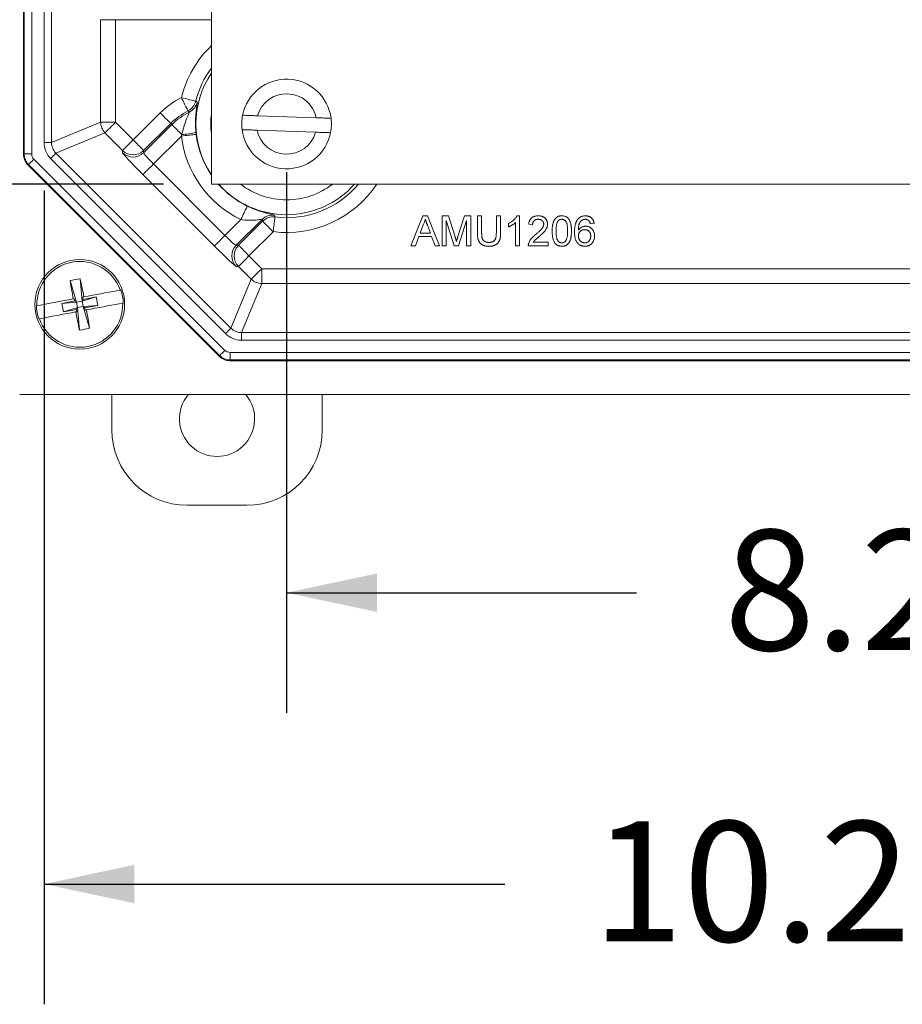
# Model space of a CAD drawing. Units: inches. Extents: x 0.6 to 16.5, y 0.4 to 10.6.
# Drawn here: x 7.8 to 8.7, y 1.2 to 2.2 of the extents above; entities that cross this region are included whole.
import ezdxf

# ---------------------------------------------------------------- set-up
doc = ezdxf.new("R2010")
doc.units = ezdxf.units.IN
doc.header["$MEASUREMENT"] = 0
doc.layers.add('DIM', color=136, linetype='Continuous')
doc.styles.add('SLDTEXTSTYLE0', font='TXT', dxfattribs={"width": 0.605})
doc.dimstyles.new('SLDDIMSTYLE1', dxfattribs={"dimtxt": 0.125, "dimasz": 0.094, "dimexe": 0, "dimexo": 0.0625, "dimgap": 0.03125, "dimtad": 0, "dimtih": 1, "dimtoh": 1, "dimlfac": 4, "dimrnd": 1e-09, "dimzin": 12, "dimdsep": 46, "dimtxsty": 'SLDTEXTSTYLE0', "dimsah": 1, "dimcen": 0.09, "dimadec": 0, "dimazin": 3, "dimtfac": 1, "dimtofl": 0, "dimtmove": 0, "dimatfit": 3, "dimfxl": 1, "dimfrac": 2, "dimtolj": 1, "dimtzin": 12, "dimarcsym": 0})

# ---------------------------------------------------------------- blocks, each defined once
blk = doc.blocks.new('_D_4')
at = {"layer": 'DIM'}
for p, q in [((7.9574, 4.7556), (6.9355, 4.7556)), ((7.0605, 4.7556), (7.0605, 4.0431)), ((6.9555, 4.0287), (6.9555, 3.8657)), ((6.9555, 4.0287), (6.9842, 4.0287)), ((7.5951, 4.0287), (7.5665, 4.0287)), ((7.5951, 4.0287), (7.5951, 3.8657)), ((6.9555, 3.8657), (6.9842, 3.8657)), ((7.5951, 3.8657), (7.5665, 3.8657)), ((7.0605, 2.0681), (7.0605, 3.8513)), ((7.9574, 2.0681), (6.9355, 2.0681))]:
    blk.add_line(p, q, dxfattribs=at)
for points in [[(7.0605, 4.7556), (7.0405, 4.6616), (7.0805, 4.6616)], [(7.0605, 2.0681), (7.0805, 2.1621), (7.0405, 2.1621)]]:
    blk.add_solid(points, dxfattribs=at)
at = {"layer": 'DIM', "char_height": 0.125, "attachment_point": 1, "style": 'SLDTEXTSTYLE0'}
for s, insert in [('10.75', (6.4686, 4.0125)), ('273.05', (7.0128, 4.0125))]:
    blk.add_mtext(s, dxfattribs=dict(at, insert=insert))
blk = doc.blocks.new('_D_7')
at = {"layer": 'DIM'}
for p, q in [((8.0855, 2.0806), (8.0855, 1.5184)), ((10.148, 2.0806), (10.148, 1.5184)), ((8.9318, 1.7249), (8.9318, 1.562)), ((8.9318, 1.7249), (8.9605, 1.7249)), ((9.5714, 1.7249), (9.5428, 1.7249)), ((9.5714, 1.7249), (9.5714, 1.562)), ((8.0855, 1.6434), (8.4493, 1.6434)), ((10.148, 1.6434), (9.7198, 1.6434)), ((8.9318, 1.562), (8.9605, 1.562)), ((9.5714, 1.562), (9.5428, 1.562))]:
    blk.add_line(p, q, dxfattribs=at)
for points in [[(8.0855, 1.6434), (8.1795, 1.6234), (8.1795, 1.6634)], [(10.148, 1.6434), (10.054, 1.6634), (10.054, 1.6234)]]:
    blk.add_solid(points, dxfattribs=at)
at = {"layer": 'DIM', "char_height": 0.125, "attachment_point": 1, "style": 'SLDTEXTSTYLE0'}
for s, insert in [('8.25', (8.5404, 1.7087)), ('209.55', (8.9891, 1.7087))]:
    blk.add_mtext(s, dxfattribs=dict(at, insert=insert))
blk = doc.blocks.new('_D_8')
at = {"layer": 'DIM'}
for p, q in [((7.8333, 2.0613), (7.8333, 1.2156)), ((10.4002, 2.0613), (10.4002, 1.2156)), ((8.8904, 1.4221), (8.8904, 1.2591)), ((8.8904, 1.4221), (8.919, 1.4221)), ((9.53, 1.4221), (9.5013, 1.4221)), ((9.53, 1.4221), (9.53, 1.2591)), ((7.8333, 1.3406), (8.3123, 1.3406)), ((10.4002, 1.3406), (9.6784, 1.3406)), ((8.8904, 1.2591), (8.919, 1.2591)), ((9.53, 1.2591), (9.5013, 1.2591))]:
    blk.add_line(p, q, dxfattribs=at)
for points in [[(7.8333, 1.3406), (7.9273, 1.3206), (7.9273, 1.3606)], [(10.4002, 1.3406), (10.3062, 1.3606), (10.3062, 1.3206)]]:
    blk.add_solid(points, dxfattribs=at)
at = {"layer": 'DIM', "char_height": 0.125, "attachment_point": 1, "style": 'SLDTEXTSTYLE0'}
for s, insert in [('10.27', (8.4034, 1.4059)), ('260.79', (8.9477, 1.4059))]:
    blk.add_mtext(s, dxfattribs=dict(at, insert=insert))

msp = doc.modelspace()

# ---------------------------------------------------------------- linework, layer by layer
at = {"color": 7, "linetype": 'Continuous', "lineweight": 15}
for p, q in [((8.0074, 2.0681), (8.0074, 4.7556)), ((7.8119, 4.7246), (7.8119, 2.0991)), ((7.8127, 2.0994), (7.8127, 4.7243)), ((7.8205, 4.7243), (7.8205, 2.0994)), ((7.8333, 2.1113), (7.8333, 4.7124)), ((7.8412, 4.7124), (7.8412, 2.1113)), ((7.8921, 2.1324), (7.8921, 2.239)), ((7.8921, 2.239), (7.9076, 2.239)), ((7.9076, 2.239), (7.9076, 2.1324)), ((8.0074, 2.239), (7.9076, 2.239)), ((7.9911, 2.1542), (7.9926, 2.1532)), ((7.9259, 2.114), (7.954, 2.1421)), ((7.9843, 2.1429), (7.983, 2.1442)), ((8.1162, 2.137), (8.0553, 2.1391)), ((7.8412, 2.1113), (7.8921, 2.1324)), ((7.8921, 2.1324), (7.9076, 2.1324)), ((7.9077, 2.1323), (7.9259, 2.114)), ((7.965, 2.1311), (7.9369, 2.1031)), ((7.9369, 2.1007), (7.9662, 2.1299)), ((7.9662, 2.1299), (7.965, 2.1311)), ((7.8967, 2.1213), (7.8457, 2.1002)), ((7.915, 2.1031), (7.8967, 2.1213)), ((8.0548, 2.1242), (8.1157, 2.122)), ((7.8333, 2.1113), (7.8412, 2.1113)), ((7.9761, 2.118), (7.9471, 2.089)), ((7.8119, 2.0991), (7.8127, 2.0994)), ((7.8127, 2.0994), (7.8205, 2.0994)), ((7.8457, 2.1002), (8.0276, 1.9183)), ((7.915, 2.1007), (7.915, 2.1031)), ((7.9369, 2.1031), (7.9369, 2.1007)), ((7.8172, 2.0885), (7.8165, 2.0881)), ((7.8165, 2.0881), (8.0156, 1.889)), ((8.0159, 1.8898), (7.8172, 2.0885)), ((7.8227, 2.094), (8.0214, 1.8953)), ((8.0221, 1.9128), (7.8402, 2.0947)), ((7.9471, 2.089), (8.0214, 2.0147)), ((8.0105, 2.0037), (7.9361, 2.078)), ((10.2261, 2.0681), (8.0074, 2.0681)), ((8.0214, 2.0147), (8.038, 2.0313)), ((8.06, 2.0313), (8.0331, 2.0045)), ((8.0355, 2.0045), (8.0606, 2.0296)), ((8.2148, 2.0039), (8.2272, 2.0351)), ((8.2272, 2.0351), (8.2321, 2.0351)), ((8.2321, 2.0351), (8.2445, 2.0039)), ((8.2471, 2.0039), (8.2471, 2.0351)), ((8.2471, 2.0351), (8.2537, 2.0351)), ((8.2598, 2.0039), (8.2515, 2.0303)), ((8.2515, 2.0303), (8.2515, 2.0039)), ((8.2537, 2.0351), (8.2607, 2.0132)), ((8.2636, 2.0136), (8.2706, 2.0351)), ((8.2727, 2.0303), (8.2644, 2.0039)), ((8.2706, 2.0351), (8.2771, 2.0351)), ((8.2727, 2.0039), (8.2727, 2.0303)), ((8.2771, 2.0351), (8.2771, 2.0039)), ((8.2839, 2.0172), (8.2839, 2.0351)), ((8.2839, 2.0351), (8.2883, 2.0351)), ((8.2883, 2.0351), (8.2883, 2.0174)), ((8.3036, 2.0351), (8.308, 2.0351)), ((8.3036, 2.0174), (8.3036, 2.0351)), ((8.308, 2.0351), (8.308, 2.0172)), ((8.3164, 2.0236), (8.3164, 2.0273)), ((8.3236, 2.0039), (8.3236, 2.0282)), ((8.325, 2.0351), (8.3276, 2.0351)), ((8.3276, 2.0351), (8.3276, 2.0039)), ((8.3412, 2.0259), (8.3372, 2.0263)), ((8.4053, 2.0271), (8.4013, 2.0267)), ((8.0716, 2.0186), (8.0464, 1.9935)), ((8.2275, 2.0258), (8.2243, 2.0171)), ((8.2243, 2.0171), (8.235, 2.0171)), ((8.235, 2.0171), (8.2319, 2.0253)), ((8.223, 2.0135), (8.2194, 2.0039)), ((8.2363, 2.0135), (8.223, 2.0135)), ((8.2399, 2.0039), (8.2363, 2.0135)), ((8.342, 2.0079), (8.3573, 2.0079)), ((8.3573, 2.0079), (8.3573, 2.0039)), ((8.0331, 2.0045), (8.0355, 2.0045)), ((8.2194, 2.0039), (8.2148, 2.0039)), ((8.2445, 2.0039), (8.2399, 2.0039)), ((8.2515, 2.0039), (8.2471, 2.0039)), ((8.2644, 2.0039), (8.2598, 2.0039)), ((8.2771, 2.0039), (8.2727, 2.0039)), ((8.3276, 2.0039), (8.3236, 2.0039)), ((8.3573, 2.0039), (8.3368, 2.0039)), ((8.0464, 1.9935), (8.0597, 1.9802)), ((8.0355, 1.9825), (8.0331, 1.9825)), ((8.0488, 1.9693), (8.0355, 1.9825)), ((8.0598, 1.9802), (8.0598, 1.9647)), ((8.0598, 1.9802), (10.1737, 1.9802)), ((7.8604, 1.9678), (7.8672, 1.9454)), ((7.8709, 1.9698), (7.8728, 1.9464)), ((8.0276, 1.9183), (8.0488, 1.9693)), ((8.0598, 1.9647), (8.0387, 1.9137)), ((10.1737, 1.9647), (8.0598, 1.9647)), ((7.8519, 1.9441), (7.8653, 1.9467)), ((7.8519, 1.9441), (7.8672, 1.9454)), ((7.8648, 1.949), (7.8636, 1.9488)), ((7.8653, 1.9467), (7.8648, 1.949)), ((7.8672, 1.9454), (7.8653, 1.9467)), ((7.8672, 1.9454), (7.8728, 1.9464)), ((7.8672, 1.9454), (7.8682, 1.9397)), ((7.8875, 1.9509), (7.8728, 1.9464)), ((7.8741, 1.9483), (7.8728, 1.9464)), ((7.8739, 1.9408), (7.8728, 1.9464)), ((7.8748, 1.9509), (7.8737, 1.9507)), ((7.8737, 1.9507), (7.8741, 1.9483)), ((7.8741, 1.9483), (7.8875, 1.9509)), ((7.8892, 1.942), (7.8875, 1.9509)), ((7.9151, 1.9445), (7.9157, 1.9446)), ((7.826, 1.9417), (7.8253, 1.9416)), ((7.8519, 1.9441), (7.8535, 1.9353)), ((7.8535, 1.9353), (7.8682, 1.9397)), ((7.8669, 1.9378), (7.8535, 1.9353)), ((7.8662, 1.9353), (7.8674, 1.9355)), ((7.8669, 1.9378), (7.8682, 1.9397)), ((7.8674, 1.9355), (7.8669, 1.9378)), ((7.8739, 1.9408), (7.8682, 1.9397)), ((7.8701, 1.9164), (7.8682, 1.9397)), ((7.8892, 1.942), (7.8739, 1.9408)), ((7.8806, 1.9184), (7.8739, 1.9408)), ((7.8739, 1.9408), (7.8758, 1.9395)), ((7.8892, 1.942), (7.8758, 1.9395)), ((7.8758, 1.9395), (7.8762, 1.9372)), ((7.8762, 1.9372), (7.8774, 1.9374)), ((7.8279, 1.928), (7.8285, 1.9282)), ((8.0387, 1.9137), (10.1949, 1.9137)), ((8.0387, 1.9137), (8.0387, 1.9059)), ((10.1949, 1.9059), (8.0387, 1.9059)), ((8.0156, 1.889), (8.0159, 1.8898)), ((8.0268, 1.8853), (8.0265, 1.8845)), ((8.0265, 1.8845), (10.207, 1.8845)), ((8.0268, 1.8931), (8.0268, 1.8853)), ((8.0268, 1.8931), (10.2067, 1.8931)), ((10.2067, 1.8853), (8.0268, 1.8853)), ((7.808, 1.8493), (10.4255, 1.8493)), ((7.9038, 1.8126), (7.9038, 1.8493)), ((8.1226, 1.8493), (8.1226, 1.8126)), ((8.0443, 1.7343), (7.9821, 1.7343))]:
    msp.add_line(p, q, dxfattribs=at)
at = {"color": 7, "linetype": 'Continuous', "lineweight": 15, "flags": 128}
for points in [[(7.983, 2.1442), (7.9829, 2.1443), (7.9827, 2.1447), (7.9824, 2.1454), (7.982, 2.1462), (7.9815, 2.1472), (7.9809, 2.1484), (7.9802, 2.1497), (7.9795, 2.1512), (7.9787, 2.1528), (7.9778, 2.1545), (7.9769, 2.1562), (7.9761, 2.158)], [(7.9911, 2.1542), (7.9909, 2.1543), (7.9905, 2.1544), (7.9898, 2.1546), (7.9889, 2.1548), (7.9878, 2.1551), (7.9865, 2.1554), (7.985, 2.1558), (7.9834, 2.1562), (7.9817, 2.1566), (7.9799, 2.1571), (7.978, 2.1575), (7.9761, 2.158)], [(7.954, 2.1421), (7.9554, 2.1407), (7.9568, 2.1393), (7.9581, 2.138), (7.9594, 2.1367), (7.9606, 2.1356), (7.9616, 2.1345), (7.9626, 2.1335), (7.9634, 2.1327), (7.964, 2.1321), (7.9645, 2.1316), (7.9648, 2.1313), (7.965, 2.1311)], [(7.9077, 2.1323), (7.9063, 2.1309), (7.9049, 2.1295), (7.9036, 2.1282), (7.9023, 2.1269), (7.9011, 2.1257), (7.9, 2.1247), (7.8991, 2.1237), (7.8983, 2.1229), (7.8977, 2.1223), (7.8972, 2.1218), (7.8968, 2.1215), (7.8967, 2.1213)], [(7.9765, 2.1196), (7.9752, 2.1209), (7.9738, 2.1223), (7.9726, 2.1235), (7.9714, 2.1247), (7.9703, 2.1258), (7.9693, 2.1268), (7.9684, 2.1277), (7.9676, 2.1285), (7.967, 2.1291), (7.9666, 2.1295), (7.9663, 2.1298), (7.9662, 2.1299)], [(7.9761, 2.118), (7.9781, 2.1182), (7.98, 2.1185), (7.9819, 2.1187), (7.9837, 2.1189), (7.9853, 2.1191), (7.9868, 2.1192), (7.9881, 2.1194), (7.9893, 2.1195), (7.9902, 2.1196), (7.9909, 2.1197), (7.9913, 2.1198), (7.9915, 2.1198)], [(7.915, 2.1031), (7.9151, 2.1032), (7.9154, 2.1035), (7.9159, 2.104), (7.9166, 2.1047), (7.9174, 2.1055), (7.9183, 2.1064), (7.9194, 2.1075), (7.9206, 2.1086), (7.9218, 2.1099), (7.9232, 2.1112), (7.9245, 2.1126), (7.9259, 2.114)], [(7.9259, 2.114), (7.9273, 2.1126), (7.9287, 2.1112), (7.93, 2.1099), (7.9313, 2.1086), (7.9325, 2.1075), (7.9335, 2.1064), (7.9345, 2.1055), (7.9353, 2.1047), (7.9359, 2.104), (7.9364, 2.1035), (7.9367, 2.1032), (7.9369, 2.1031)], [(7.8402, 2.0947), (7.8411, 2.0956), (7.8421, 2.0965), (7.8429, 2.0974), (7.8437, 2.0982), (7.8444, 2.0989), (7.8449, 2.0994), (7.8453, 2.0998), (7.8456, 2.1001), (7.8457, 2.1002)], [(7.8172, 2.0885), (7.8173, 2.0886), (7.8176, 2.0888), (7.818, 2.0893), (7.8186, 2.0898), (7.8193, 2.0905), (7.82, 2.0913), (7.8209, 2.0921), (7.8218, 2.093), (7.8227, 2.094)], [(7.9361, 2.078), (7.9363, 2.0782), (7.9366, 2.0785), (7.9371, 2.079), (7.9377, 2.0796), (7.9385, 2.0804), (7.9395, 2.0814), (7.9406, 2.0824), (7.9417, 2.0836), (7.943, 2.0849), (7.9443, 2.0862), (7.9457, 2.0876), (7.9471, 2.089)], [(8.038, 2.0313), (8.0389, 2.033), (8.0397, 2.0348), (8.0405, 2.0365), (8.0413, 2.0381), (8.042, 2.0396), (8.0426, 2.041), (8.0432, 2.0422), (8.0437, 2.0432), (8.0441, 2.044), (8.0444, 2.0447), (8.0446, 2.0451), (8.0447, 2.0452)], [(8.0606, 2.0296), (8.0603, 2.0305), (8.06, 2.0313)], [(8.0716, 2.0186), (8.0702, 2.02), (8.0688, 2.0214), (8.0675, 2.0227), (8.0662, 2.024), (8.065, 2.0252), (8.0639, 2.0262), (8.063, 2.0272), (8.0622, 2.028), (8.0615, 2.0286), (8.0611, 2.0291), (8.0607, 2.0294), (8.0606, 2.0296)], [(8.0716, 2.0186), (8.0718, 2.0206), (8.072, 2.0225), (8.0723, 2.0244), (8.0725, 2.0261), (8.0727, 2.0278), (8.0729, 2.0293), (8.0731, 2.0306), (8.0732, 2.0317), (8.0733, 2.0327), (8.0734, 2.0333), (8.0734, 2.0338), (8.0735, 2.034)], [(8.073, 2.0357), (8.0733, 2.0346), (8.0735, 2.034)], [(8.0105, 2.0037), (8.0106, 2.0039), (8.0109, 2.0042), (8.0114, 2.0047), (8.0121, 2.0053), (8.0129, 2.0061), (8.0138, 2.0071), (8.0149, 2.0081), (8.016, 2.0093), (8.0173, 2.0106), (8.0186, 2.0119), (8.02, 2.0133), (8.0214, 2.0147)], [(8.0464, 1.9935), (8.045, 1.9949), (8.0437, 1.9963), (8.0423, 1.9976), (8.0411, 1.9989), (8.0399, 2), (8.0388, 2.0011), (8.0379, 2.0021), (8.0371, 2.0029), (8.0364, 2.0035), (8.0359, 2.004), (8.0356, 2.0043), (8.0355, 2.0045)], [(8.0464, 1.9935), (8.045, 1.9921), (8.0437, 1.9907), (8.0423, 1.9894), (8.0411, 1.9881), (8.0399, 1.987), (8.0388, 1.9859), (8.0379, 1.9849), (8.0371, 1.9841), (8.0364, 1.9835), (8.0359, 1.983), (8.0356, 1.9827), (8.0355, 1.9825)], [(8.0488, 1.9693), (8.0489, 1.9694), (8.0492, 1.9697), (8.0497, 1.9702), (8.0503, 1.9709), (8.0512, 1.9717), (8.0521, 1.9726), (8.0532, 1.9737), (8.0543, 1.9749), (8.0556, 1.9761), (8.0569, 1.9775), (8.0583, 1.9788), (8.0597, 1.9802)], [(7.8748, 1.9509), (7.8793, 1.9517), (7.8838, 1.9526), (7.8882, 1.9534), (7.8925, 1.9542), (7.8967, 1.955), (7.9009, 1.9558), (7.9049, 1.9566), (7.9088, 1.9573), (7.9125, 1.958)], [(7.826, 1.9417), (7.8297, 1.9424), (7.8336, 1.9431), (7.8376, 1.9439), (7.8418, 1.9447), (7.846, 1.9455), (7.8503, 1.9463), (7.8547, 1.9471), (7.8592, 1.9479), (7.8636, 1.9488)], [(7.9151, 1.9445), (7.9113, 1.9438), (7.9074, 1.9431), (7.9034, 1.9423), (7.8993, 1.9415), (7.895, 1.9407), (7.8907, 1.9399), (7.8863, 1.9391), (7.8819, 1.9382), (7.8774, 1.9374)], [(7.8662, 1.9353), (7.8617, 1.9344), (7.8573, 1.9336), (7.8529, 1.9328), (7.8486, 1.9319), (7.8443, 1.9311), (7.8402, 1.9304), (7.8362, 1.9296), (7.8323, 1.9289), (7.8285, 1.9282)], [(8.0221, 1.9128), (8.0231, 1.9137), (8.024, 1.9146), (8.0248, 1.9155), (8.0256, 1.9163), (8.0263, 1.9169), (8.0268, 1.9175), (8.0273, 1.9179), (8.0275, 1.9182), (8.0276, 1.9183)], [(8.0159, 1.8898), (8.016, 1.8899), (8.0163, 1.8902), (8.0167, 1.8906), (8.0172, 1.8912), (8.0179, 1.8918), (8.0187, 1.8926), (8.0196, 1.8935), (8.0205, 1.8944), (8.0214, 1.8953)]]:
    msp.add_lwpolyline(points, dxfattribs=at)
at = {"color": 7, "linetype": 'Continuous', "lineweight": 15}
msp.add_circle((7.8705, 1.9431), 0.0466, dxfattribs=at)
for centre, radius, start, end in [((8.0855, 2.1306), 0.1128, 133.815, 165.9361), ((8.0855, 2.1306), 0.0974, 143.369, 165.9361), ((8.0855, 2.1306), 0.0943, 145.9631, 214.0369), ((8.0855, 2.1306), 0.0466, 7.2567, 168.7433), ((8.0855, 2.1306), 0.0314, 11.8301, 164.1699), ((8.0143, 2.0818), 0.0852, 116.6402, 135), ((7.976, 2.158), 0.0155, 296.673, 345.9027), ((7.9775, 2.1569), 0.0155, 296.1434, 346.3023), ((8.0143, 2.0818), 0.0697, 116.6402, 135), ((8.0143, 2.0818), 0.068, 116.1087, 135), ((8.0855, 2.1306), 0.0788, 172.572, 187.428), ((8.0855, 2.1306), 0.0466, 168.7433, 187.2567), ((7.9078, 2.1324), 0.000125, 180.0289, 224.9711), ((8.0855, 2.1306), 0.0466, 348.7433, 7.2567), ((7.9709, 2.2137), 0.0943, 273.3921, 282.4946), ((8.0855, 2.1306), 0.0946, 186.5574, 214.3435), ((8.0855, 2.1306), 0.0466, 187.2567, 348.7433), ((8.0855, 2.1306), 0.0314, 191.8301, 344.1699), ((8.0855, 2.1306), 0.1101, 186.5574, 244.4358), ((7.8282, 2.0994), 0.0155, 180.0143, 224.9857), ((7.9259, 2.114), 0.0155, 225.081, 314.919), ((7.9259, 2.1117), 0.0155, 225.0805, 314.9195), ((8.0855, 2.1306), 0.0946, 221.3408, 244.4358), ((8.0855, 2.1306), 0.0943, 221.5246, 318.4754), ((8.0855, 2.1306), 0.0788, 232.4937, 270), ((8.0855, 2.1306), 0.1128, 262.8938, 326.3674), ((8.0855, 2.1306), 0.0974, 262.8938, 320.0592), ((8.0855, 2.1306), 0.0788, 270, 307.5063), ((8.071, 2.0204), 0.0155, 82.5052, 134.9644), ((8.0716, 2.0186), 0.0155, 82.929, 134.9652), ((8.0441, 1.9935), 0.0155, 135.0812, 224.9188), ((8.0465, 1.9935), 0.0155, 135.0807, 224.9193), ((7.8705, 1.9431), 0.0446, 19.5676, 181.8153), ((8.0598, 1.9803), 0.000125, 225.0289, 269.9711), ((7.8872, 1.8547), 0.1162, 98.0559, 103.3277), ((8.69, 2.0986), 0.8398, 188.9565, 190.2726), ((7.0518, 1.7893), 0.8387, 11.1093, 12.4271), ((7.8705, 1.9431), 0.0452, 1.9453, 19.4375), ((7.8705, 1.9431), 0.0446, 199.5676, 1.8153), ((7.8705, 1.9431), 0.0452, 181.9453, 199.4375), ((8.6902, 2.0971), 0.8397, 191.11, 192.4263), ((7.05, 1.7874), 0.8409, 8.9577, 10.2722), ((7.8538, 2.0314), 0.1162, 278.0552, 283.3266), ((8.0268, 1.9008), 0.0155, 225.0143, 269.9857), ((8.0132, 1.8241), 0.0391, 139.7414, 40.2586), ((7.9821, 1.8126), 0.0783, 180, 270), ((8.0443, 1.8126), 0.0783, 270, 0)]:
    msp.add_arc(centre, radius, start, end, dxfattribs=at)
for centre, major_axis, ratio, start_param, end_param in [((7.9078, 2.1324), (-0.006, 0.0144), 0.999298, 1.17835, 1.963243), ((7.8568, 2.1113), (-0.0217, -0.009), 0.999286, 5.890739, 6.675632), ((7.8568, 2.1113), (0.0145, 0.006), 0.998574, 2.749146, 3.534039), ((7.8274, 2.0991), (-0.0143, -0.0059), 0.999286, 5.890739, 6.675632), ((7.8282, 2.0994), (-0.00711, -0.00294), 0.999286, 5.890739, 6.675632), ((7.9369, 2.0788), (0.0219, -0.0219), 0.034921, 3.176499, 4.712389), ((7.9479, 2.0897), (0.011, -0.011), 0.069842, 3.176499, 4.712389), ((8.0222, 2.0154), (0.011, -0.011), 0.069842, 4.712389, 6.248279), ((8.0112, 2.0045), (0.0219, -0.0219), 0.034921, 4.712389, 6.248279), ((8.0598, 1.9803), (0.0144, -0.006), 0.999298, 4.319942, 5.104836), ((8.0387, 1.9294), (0.006, 0.0145), 0.998574, 2.749146, 3.534039), ((8.0387, 1.9294), (-0.009, -0.0217), 0.999286, 5.890739, 6.675632), ((8.0268, 1.9008), (-0.00294, -0.00711), 0.999286, 5.890739, 6.675632), ((8.0265, 1.9), (-0.0059, -0.0143), 0.999286, 5.890739, 6.675632)]:
    msp.add_ellipse(centre, major_axis=major_axis, ratio=ratio, start_param=start_param, end_param=end_param, dxfattribs=at)
for points, knots in [([(7.9926, 2.1532), (7.9926, 2.1531), (7.9926, 2.1529), (7.9926, 2.152), (7.9925, 2.1513), (7.9922, 2.1496), (7.9921, 2.1486), (7.9918, 2.1462), (7.9916, 2.1449), (7.9913, 2.1419), (7.9912, 2.1403), (7.9909, 2.1369), (7.9909, 2.1351), (7.9908, 2.1295), (7.9909, 2.1257), (7.9913, 2.1217)], [0, 0, 0, 0, 0.125, 0.125, 0.25, 0.25, 0.375, 0.375, 0.5, 0.5, 0.625, 0.625, 0.75, 0.75, 1, 1, 1, 1]), ([(7.9765, 2.1196), (7.9771, 2.1222), (7.9778, 2.1247), (7.9793, 2.1296), (7.9801, 2.132), (7.9813, 2.1353), (7.9818, 2.1364), (7.9826, 2.1384), (7.9829, 2.1393), (7.9836, 2.1409), (7.9839, 2.1416), (7.9843, 2.1426), (7.9844, 2.1429), (7.9843, 2.1429)], [0, 0, 0, 0, 0.25, 0.25, 0.5, 0.5, 0.625, 0.625, 0.75, 0.75, 0.875, 0.875, 1, 1, 1, 1]), ([(8.0553, 2.1391), (8.0553, 2.1391), (8.0544, 2.1392), (8.0525, 2.1392), (8.0498, 2.1393), (8.0473, 2.1394), (8.045, 2.1395), (8.043, 2.1396), (8.0415, 2.1396), (8.0405, 2.1397), (8.0399, 2.1397), (8.0398, 2.1397), (8.0398, 2.1397)], [0, 0, 0, 0, 0.004559, 0.117344, 0.233595, 0.343011, 0.455762, 0.590279, 0.694176, 0.80107, 0.899259, 1, 1, 1, 1]), ([(8.1318, 2.1365), (8.1317, 2.1365), (8.1317, 2.1365), (8.1311, 2.1365), (8.1302, 2.1365), (8.1289, 2.1366), (8.1272, 2.1366), (8.1252, 2.1367), (8.123, 2.1368), (8.1207, 2.1369), (8.1184, 2.1369), (8.117, 2.137), (8.1162, 2.137)], [0, 0, 0, 0, 0.092533, 0.187192, 0.290636, 0.397051, 0.501049, 0.607995, 0.71322, 0.821392, 0.909876, 1, 1, 1, 1]), ([(8.0393, 2.1247), (8.0393, 2.1247), (8.0393, 2.1247), (8.0398, 2.1247), (8.0408, 2.1246), (8.0423, 2.1246), (8.0441, 2.1245), (8.0462, 2.1245), (8.0485, 2.1244), (8.0507, 2.1243), (8.0529, 2.1242), (8.0542, 2.1242), (8.0548, 2.1242)], [0, 0, 0, 0, 0.078084, 0.181494, 0.287892, 0.409616, 0.515468, 0.624431, 0.730273, 0.839102, 0.918952, 1, 1, 1, 1]), ([(8.1157, 2.122), (8.1157, 2.122), (8.1167, 2.122), (8.1185, 2.1219), (8.1212, 2.1218), (8.1237, 2.1217), (8.1259, 2.1217), (8.1277, 2.1216), (8.1292, 2.1216), (8.1304, 2.1215), (8.1311, 2.1215), (8.1312, 2.1215), (8.1312, 2.1215)], [0, 0, 0, 0, 0.003554, 0.116349, 0.232612, 0.342038, 0.454802, 0.561464, 0.671333, 0.776149, 0.884062, 1, 1, 1, 1]), ([(8.0447, 2.0452), (8.0465, 2.0444), (8.0482, 2.0436), (8.0517, 2.0422), (8.0534, 2.0415), (8.0568, 2.0403), (8.0584, 2.0398), (8.0614, 2.0388), (8.0629, 2.0384), (8.0655, 2.0377), (8.0667, 2.0374), (8.0688, 2.0369), (8.0698, 2.0367), (8.0713, 2.0363), (8.0719, 2.0362), (8.0727, 2.0359), (8.073, 2.0358), (8.073, 2.0357)], [0, 0, 0, 0, 0.125, 0.125, 0.25, 0.25, 0.375, 0.375, 0.5, 0.5, 0.625, 0.625, 0.75, 0.75, 0.875, 0.875, 1, 1, 1, 1]), ([(8.06, 2.0313), (8.06, 2.0314), (8.0597, 2.0314), (8.0588, 2.0313), (8.0581, 2.0313), (8.0558, 2.031), (8.0539, 2.0308), (8.0497, 2.0305), (8.0474, 2.0305), (8.0428, 2.0306), (8.0404, 2.0308), (8.038, 2.0313)], [0, 0, 0, 0, 0.125, 0.125, 0.25, 0.25, 0.5, 0.5, 0.75, 0.75, 1, 1, 1, 1]), ([(8.2297, 2.0315), (8.2295, 2.031), (8.2293, 2.03), (8.2288, 2.0286), (8.2282, 2.0271), (8.2278, 2.0262), (8.2275, 2.0258)], [0, 0, 0, 0, 0.247289, 0.496559, 0.746365, 1, 1, 1, 1]), ([(8.2319, 2.0253), (8.2318, 2.0256), (8.2316, 2.0263), (8.2313, 2.0272), (8.231, 2.028), (8.2307, 2.0288), (8.2304, 2.0296), (8.2301, 2.0303), (8.2299, 2.0309), (8.2297, 2.0313), (8.2297, 2.0315)], [0, 0, 0, 0, 0.153148, 0.299433, 0.436426, 0.565671, 0.686508, 0.799269, 0.903395, 1, 1, 1, 1]), ([(8.3164, 2.0273), (8.3169, 2.0276), (8.3179, 2.0281), (8.3193, 2.029), (8.3206, 2.0299), (8.3218, 2.0309), (8.3228, 2.032), (8.3237, 2.033), (8.3245, 2.0341), (8.3248, 2.0348), (8.325, 2.0351)], [0, 0, 0, 0, 0.14267, 0.281194, 0.417328, 0.551215, 0.678738, 0.795014, 0.90199, 1, 1, 1, 1]), ([(8.3236, 2.0282), (8.3234, 2.028), (8.3229, 2.0276), (8.3221, 2.0269), (8.3212, 2.0262), (8.3202, 2.0256), (8.3192, 2.025), (8.3182, 2.0245), (8.3173, 2.024), (8.3167, 2.0237), (8.3164, 2.0236)], [0, 0, 0, 0, 0.111675, 0.232104, 0.36233, 0.50154, 0.641511, 0.77109, 0.890157, 1, 1, 1, 1]), ([(8.3372, 2.0263), (8.3373, 2.0267), (8.3373, 2.0273), (8.3375, 2.0283), (8.3378, 2.0292), (8.3382, 2.0301), (8.3386, 2.0309), (8.3391, 2.0316), (8.3396, 2.0323), (8.3402, 2.0329), (8.3409, 2.0334), (8.3416, 2.0339), (8.3424, 2.0343), (8.3433, 2.0346), (8.3442, 2.0348), (8.3452, 2.035), (8.3462, 2.0351), (8.3469, 2.0351), (8.3472, 2.0351)], [0, 0, 0, 0, 0.0706768, 0.1374956, 0.2014771, 0.2628749, 0.3225569, 0.3809763, 0.4385151, 0.496086, 0.5534946, 0.6117148, 0.6706368, 0.7315813, 0.7941789, 0.8594421, 0.9282061, 1, 1, 1, 1]), ([(8.3472, 2.0315), (8.3469, 2.0315), (8.3465, 2.0315), (8.3459, 2.0314), (8.3453, 2.0313), (8.3447, 2.0312), (8.3442, 2.031), (8.3437, 2.0307), (8.3433, 2.0304), (8.3429, 2.0301), (8.3425, 2.0297), (8.3421, 2.0292), (8.3419, 2.0288), (8.3416, 2.0283), (8.3415, 2.0277), (8.3413, 2.0272), (8.3413, 2.0265), (8.3412, 2.0261), (8.3412, 2.0259)], [0, 0, 0, 0, 0.070688, 0.1383416, 0.2033455, 0.2656683, 0.3265876, 0.3861243, 0.4448968, 0.5042045, 0.5632785, 0.6214197, 0.6802432, 0.7398264, 0.8008251, 0.8642558, 0.9306394, 1, 1, 1, 1]), ([(8.3444, 2.0156), (8.3448, 2.0159), (8.3456, 2.0166), (8.3467, 2.0175), (8.3477, 2.0184), (8.3486, 2.0193), (8.3494, 2.0201), (8.3501, 2.0208), (8.3507, 2.0214), (8.3511, 2.022), (8.3515, 2.0226), (8.3519, 2.0232), (8.3522, 2.0237), (8.3524, 2.0243), (8.3526, 2.0248), (8.3527, 2.0254), (8.3528, 2.0259), (8.3528, 2.0263), (8.3528, 2.0265)], [0, 0, 0, 0, 0.111407, 0.214521, 0.30941, 0.396078, 0.474273, 0.544361, 0.606405, 0.660566, 0.709777, 0.756056, 0.800765, 0.843164, 0.88429, 0.923449, 0.96236, 1, 1, 1, 1]), ([(8.3472, 2.0351), (8.3476, 2.0351), (8.3483, 2.0351), (8.3493, 2.035), (8.3503, 2.0348), (8.3512, 2.0345), (8.3521, 2.0342), (8.3529, 2.0338), (8.3536, 2.0333), (8.3543, 2.0327), (8.3549, 2.032), (8.3554, 2.0314), (8.3559, 2.0306), (8.3562, 2.0299), (8.3565, 2.0291), (8.3567, 2.0283), (8.3568, 2.0274), (8.3568, 2.0268), (8.3569, 2.0265)], [0, 0, 0, 0, 0.074699, 0.145514, 0.213302, 0.278567, 0.342035, 0.404201, 0.465364, 0.526866, 0.587608, 0.64665, 0.704604, 0.762119, 0.819449, 0.87806, 0.937806, 1, 1, 1, 1]), ([(8.3528, 2.0265), (8.3528, 2.0266), (8.3528, 2.027), (8.3528, 2.0275), (8.3526, 2.028), (8.3525, 2.0284), (8.3522, 2.0289), (8.352, 2.0293), (8.3516, 2.0297), (8.3513, 2.0301), (8.3509, 2.0304), (8.3504, 2.0307), (8.35, 2.031), (8.3495, 2.0312), (8.3489, 2.0313), (8.3484, 2.0314), (8.3478, 2.0315), (8.3474, 2.0315), (8.3472, 2.0315)], [0, 0, 0, 0, 0.06175, 0.12115, 0.179386, 0.236797, 0.294264, 0.353121, 0.413212, 0.475001, 0.537523, 0.600045, 0.66246, 0.726004, 0.790358, 0.857752, 0.927246, 1, 1, 1, 1]), ([(8.3569, 2.0265), (8.3568, 2.0262), (8.3568, 2.0256), (8.3567, 2.0247), (8.3565, 2.0237), (8.3562, 2.0228), (8.3557, 2.0219), (8.3552, 2.021), (8.3546, 2.02), (8.3539, 2.0192), (8.3534, 2.0185), (8.3528, 2.0179), (8.3522, 2.0173), (8.3516, 2.0167), (8.3508, 2.016), (8.35, 2.0153), (8.3491, 2.0145), (8.3485, 2.014), (8.3482, 2.0137)], [0, 0, 0, 0, 0.0579411, 0.1160102, 0.1747221, 0.2342053, 0.2968623, 0.3640923, 0.4362187, 0.5137329, 0.5564459, 0.6043229, 0.6574174, 0.7157689, 0.778854, 0.847511, 0.9212333, 1, 1, 1, 1]), ([(8.3617, 2.0193), (8.3617, 2.0197), (8.3617, 2.0206), (8.3617, 2.0219), (8.3618, 2.0231), (8.3619, 2.0243), (8.3621, 2.0254), (8.3623, 2.0264), (8.3625, 2.0273), (8.3628, 2.0282), (8.3631, 2.0291), (8.3634, 2.0299), (8.3638, 2.0306), (8.3642, 2.0313), (8.3646, 2.0319), (8.3651, 2.0325), (8.3656, 2.033), (8.3661, 2.0334), (8.3667, 2.0338), (8.3673, 2.0342), (8.3679, 2.0345), (8.3686, 2.0347), (8.3693, 2.0349), (8.3701, 2.035), (8.3709, 2.0351), (8.3714, 2.0351), (8.3717, 2.0351)], [0, 0, 0, 0, 0.063106, 0.123598, 0.18095, 0.235231, 0.287063, 0.336277, 0.382622, 0.426568, 0.468161, 0.508195, 0.546568, 0.583435, 0.619186, 0.653542, 0.687322, 0.720583, 0.753387, 0.786413, 0.819528, 0.853564, 0.888323, 0.924006, 0.961355, 1, 1, 1, 1]), ([(8.3675, 2.0294), (8.3673, 2.0291), (8.367, 2.0286), (8.3667, 2.0277), (8.3664, 2.0267), (8.3661, 2.0255), (8.3659, 2.0241), (8.3658, 2.0227), (8.3657, 2.021), (8.3657, 2.0199), (8.3657, 2.0193)], [0, 0, 0, 0, 0.083889, 0.177155, 0.282516, 0.399994, 0.529487, 0.6728, 0.829535, 1, 1, 1, 1]), ([(8.3716, 2.0315), (8.3714, 2.0315), (8.371, 2.0315), (8.3704, 2.0314), (8.3699, 2.0312), (8.3693, 2.031), (8.3688, 2.0307), (8.3683, 2.0303), (8.3679, 2.0299), (8.3676, 2.0296), (8.3675, 2.0294)], [0, 0, 0, 0, 0.127683, 0.251774, 0.372806, 0.492736, 0.614015, 0.73716, 0.865588, 1, 1, 1, 1]), ([(8.3777, 2.0193), (8.3777, 2.0199), (8.3777, 2.021), (8.3776, 2.0226), (8.3775, 2.0241), (8.3773, 2.0254), (8.3771, 2.0266), (8.3768, 2.0276), (8.3764, 2.0284), (8.376, 2.0291), (8.3756, 2.0297), (8.3751, 2.0302), (8.3746, 2.0306), (8.3741, 2.0309), (8.3735, 2.0312), (8.3729, 2.0314), (8.3723, 2.0315), (8.3719, 2.0315), (8.3716, 2.0315)], [0, 0, 0, 0, 0.115634, 0.221551, 0.317061, 0.403168, 0.480202, 0.547673, 0.607062, 0.658681, 0.705753, 0.75012, 0.792591, 0.833879, 0.874776, 0.915623, 0.956879, 1, 1, 1, 1]), ([(8.3717, 2.0351), (8.3721, 2.0351), (8.3729, 2.0351), (8.374, 2.0349), (8.3751, 2.0346), (8.3761, 2.0342), (8.3771, 2.0336), (8.3779, 2.0329), (8.3786, 2.0321), (8.3792, 2.0312), (8.3798, 2.0302), (8.3802, 2.0291), (8.3807, 2.0279), (8.381, 2.0268), (8.3812, 2.0259), (8.3813, 2.0251), (8.3814, 2.0243), (8.3815, 2.0234), (8.3816, 2.0225), (8.3817, 2.0215), (8.3817, 2.0204), (8.3817, 2.0197), (8.3817, 2.0193)], [0, 0, 0, 0, 0.05672, 0.111428, 0.164271, 0.216334, 0.267283, 0.317412, 0.367322, 0.418222, 0.471412, 0.527968, 0.588059, 0.652207, 0.686415, 0.723278, 0.762621, 0.804746, 0.849458, 0.89672, 0.946894, 1, 1, 1, 1]), ([(8.3849, 2.0185), (8.3849, 2.0189), (8.3849, 2.0196), (8.3849, 2.0207), (8.385, 2.0217), (8.3851, 2.0227), (8.3852, 2.0236), (8.3854, 2.0246), (8.3855, 2.0254), (8.3857, 2.0263), (8.386, 2.0271), (8.3862, 2.0278), (8.3865, 2.0286), (8.3868, 2.0292), (8.3871, 2.0299), (8.3875, 2.0305), (8.3879, 2.0311), (8.3882, 2.0314), (8.3883, 2.0316)], [0, 0, 0, 0, 0.080028, 0.157825, 0.232559, 0.30472, 0.374369, 0.44157, 0.506039, 0.568678, 0.628697, 0.687073, 0.743221, 0.797558, 0.850225, 0.90138, 0.95107, 1, 1, 1, 1]), ([(8.3883, 2.0316), (8.3886, 2.0319), (8.3891, 2.0324), (8.3899, 2.0332), (8.3908, 2.0338), (8.3918, 2.0343), (8.3928, 2.0347), (8.3939, 2.0349), (8.3951, 2.0351), (8.3959, 2.0351), (8.3963, 2.0351)], [0, 0, 0, 0, 0.125625, 0.247619, 0.368528, 0.488104, 0.609878, 0.735382, 0.864448, 1, 1, 1, 1]), ([(8.3926, 2.0306), (8.3924, 2.0304), (8.3918, 2.0299), (8.3911, 2.0291), (8.3905, 2.0282), (8.3901, 2.0273), (8.3897, 2.0265), (8.3895, 2.0258), (8.3893, 2.025), (8.3892, 2.0242), (8.3891, 2.0233), (8.389, 2.0223), (8.3889, 2.0213), (8.3889, 2.0206), (8.3889, 2.0202)], [0, 0, 0, 0, 0.0886164, 0.1819082, 0.280054, 0.3862962, 0.443895, 0.5064121, 0.5743603, 0.6476259, 0.7264029, 0.8114422, 0.9027715, 1, 1, 1, 1]), ([(8.396, 2.0315), (8.3957, 2.0315), (8.3952, 2.0315), (8.3943, 2.0313), (8.3934, 2.031), (8.3929, 2.0307), (8.3926, 2.0306)], [0, 0, 0, 0, 0.252584, 0.499095, 0.747119, 1, 1, 1, 1]), ([(8.3999, 2.0299), (8.3997, 2.0301), (8.3995, 2.0303), (8.3991, 2.0306), (8.3986, 2.0309), (8.3981, 2.0311), (8.3977, 2.0313), (8.3971, 2.0314), (8.3966, 2.0315), (8.3962, 2.0315), (8.396, 2.0315)], [0, 0, 0, 0, 0.128545, 0.252818, 0.375212, 0.497113, 0.618546, 0.742222, 0.869458, 1, 1, 1, 1]), ([(8.3963, 2.0351), (8.3966, 2.0351), (8.3972, 2.0351), (8.3981, 2.035), (8.3989, 2.0348), (8.3997, 2.0346), (8.4005, 2.0343), (8.4012, 2.034), (8.4018, 2.0335), (8.4025, 2.033), (8.403, 2.0325), (8.4035, 2.0318), (8.404, 2.0312), (8.4044, 2.0305), (8.4047, 2.0297), (8.405, 2.0289), (8.4052, 2.028), (8.4053, 2.0274), (8.4053, 2.0271)], [0, 0, 0, 0, 0.068499, 0.134572, 0.198208, 0.259784, 0.319951, 0.379508, 0.438814, 0.498497, 0.558182, 0.617438, 0.677522, 0.737959, 0.80033, 0.86409, 0.930622, 1, 1, 1, 1]), ([(8.4013, 2.0267), (8.4012, 2.0271), (8.4011, 2.0277), (8.4007, 2.0286), (8.4004, 2.0293), (8.4, 2.0297), (8.3999, 2.0299)], [0, 0, 0, 0, 0.299802, 0.564331, 0.796204, 1, 1, 1, 1]), ([(8.296, 2.0035), (8.2957, 2.0035), (8.295, 2.0035), (8.294, 2.0036), (8.293, 2.0037), (8.2921, 2.0038), (8.2913, 2.0041), (8.2905, 2.0043), (8.2897, 2.0046), (8.289, 2.005), (8.2884, 2.0054), (8.2877, 2.0058), (8.2872, 2.0063), (8.2867, 2.0068), (8.2862, 2.0074), (8.2858, 2.008), (8.2854, 2.0087), (8.2851, 2.0094), (8.2848, 2.0101), (8.2846, 2.0109), (8.2844, 2.0118), (8.2842, 2.0128), (8.2841, 2.0138), (8.284, 2.0148), (8.2839, 2.016), (8.2839, 2.0168), (8.2839, 2.0172)], [0, 0, 0, 0, 0.049712, 0.096859, 0.142174, 0.185751, 0.227221, 0.267072, 0.30569, 0.342997, 0.379373, 0.414999, 0.449813, 0.484538, 0.519006, 0.553713, 0.589084, 0.625097, 0.662629, 0.702695, 0.745177, 0.790212, 0.838242, 0.889291, 0.943196, 1, 1, 1, 1]), ([(8.2883, 2.0174), (8.2883, 2.017), (8.2884, 2.0164), (8.2884, 2.0155), (8.2884, 2.0147), (8.2885, 2.0139), (8.2886, 2.0132), (8.2887, 2.0126), (8.2889, 2.012), (8.2891, 2.0113), (8.2894, 2.0106), (8.29, 2.0097), (8.2907, 2.0091), (8.2915, 2.0085), (8.2924, 2.008), (8.2934, 2.0077), (8.2945, 2.0075), (8.2953, 2.0075), (8.2957, 2.0075)], [0, 0, 0, 0, 0.068152, 0.131501, 0.190548, 0.24532, 0.295061, 0.34076, 0.382453, 0.419855, 0.489285, 0.556355, 0.623506, 0.692196, 0.763373, 0.83734, 0.915911, 1, 1, 1, 1]), ([(8.2957, 2.0075), (8.296, 2.0075), (8.2967, 2.0075), (8.2976, 2.0076), (8.2985, 2.0078), (8.2993, 2.008), (8.3, 2.0083), (8.3007, 2.0086), (8.3013, 2.009), (8.3018, 2.0095), (8.3022, 2.0101), (8.3026, 2.0108), (8.3029, 2.0116), (8.3031, 2.0125), (8.3033, 2.0136), (8.3035, 2.0147), (8.3035, 2.016), (8.3036, 2.0169), (8.3036, 2.0174)], [0, 0, 0, 0, 0.069474, 0.134148, 0.194025, 0.249806, 0.302644, 0.352287, 0.399795, 0.446213, 0.494314, 0.546595, 0.604782, 0.669402, 0.740906, 0.819843, 0.905975, 1, 1, 1, 1]), ([(8.308, 2.0172), (8.308, 2.0168), (8.308, 2.016), (8.3079, 2.0149), (8.3078, 2.0139), (8.3077, 2.013), (8.3076, 2.0121), (8.3074, 2.0112), (8.3072, 2.0104), (8.3069, 2.0097), (8.3067, 2.009), (8.3063, 2.0084), (8.3059, 2.0078), (8.3055, 2.0072), (8.305, 2.0066), (8.3044, 2.0061), (8.3038, 2.0057), (8.3032, 2.0052), (8.3025, 2.0048), (8.3017, 2.0044), (8.3009, 2.0041), (8.3, 2.0039), (8.2991, 2.0037), (8.2981, 2.0036), (8.2971, 2.0035), (8.2964, 2.0035), (8.296, 2.0035)], [0, 0, 0, 0, 0.054641, 0.106331, 0.155148, 0.201472, 0.244713, 0.285874, 0.324259, 0.360512, 0.395558, 0.430013, 0.464794, 0.499488, 0.534572, 0.570482, 0.607036, 0.644799, 0.683717, 0.723522, 0.764894, 0.807994, 0.852784, 0.899522, 0.948637, 1, 1, 1, 1]), ([(8.3647, 2.0065), (8.3645, 2.0069), (8.3639, 2.0076), (8.3633, 2.0088), (8.3628, 2.0102), (8.3624, 2.0118), (8.3621, 2.0134), (8.3618, 2.0153), (8.3617, 2.0172), (8.3617, 2.0186), (8.3617, 2.0193)], [0, 0, 0, 0, 0.097421, 0.200886, 0.311172, 0.429798, 0.55774, 0.694715, 0.84213, 1, 1, 1, 1]), ([(8.3657, 2.0193), (8.3657, 2.0187), (8.3657, 2.0176), (8.3658, 2.0159), (8.3659, 2.0144), (8.3661, 2.0131), (8.3663, 2.012), (8.3666, 2.011), (8.367, 2.0101), (8.3674, 2.0094), (8.3678, 2.0089), (8.3683, 2.0084), (8.3688, 2.008), (8.3693, 2.0077), (8.3699, 2.0074), (8.3705, 2.0072), (8.3711, 2.0071), (8.3715, 2.0071), (8.3717, 2.0071)], [0, 0, 0, 0, 0.118406, 0.226654, 0.324092, 0.411705, 0.489026, 0.556909, 0.616233, 0.667349, 0.713512, 0.757697, 0.799493, 0.839976, 0.879886, 0.919149, 0.959227, 1, 1, 1, 1]), ([(8.3817, 2.0193), (8.3817, 2.0189), (8.3817, 2.018), (8.3816, 2.0167), (8.3815, 2.0155), (8.3814, 2.0144), (8.3813, 2.0133), (8.3811, 2.0123), (8.3809, 2.0113), (8.3806, 2.0104), (8.3803, 2.0096), (8.38, 2.0088), (8.3796, 2.0081), (8.3792, 2.0074), (8.3788, 2.0068), (8.3783, 2.0062), (8.3778, 2.0057), (8.3773, 2.0052), (8.3767, 2.0048), (8.3761, 2.0044), (8.3754, 2.0041), (8.3748, 2.0039), (8.374, 2.0037), (8.3733, 2.0036), (8.3725, 2.0035), (8.372, 2.0035), (8.3717, 2.0035)], [0, 0, 0, 0, 0.062873, 0.122835, 0.179654, 0.233956, 0.285547, 0.334519, 0.380623, 0.42453, 0.466442, 0.506515, 0.544793, 0.581846, 0.617462, 0.65208, 0.685893, 0.719187, 0.752193, 0.785251, 0.818667, 0.852836, 0.887628, 0.923636, 0.961022, 1, 1, 1, 1]), ([(8.3717, 2.0071), (8.3719, 2.0071), (8.3723, 2.0071), (8.3729, 2.0072), (8.3735, 2.0074), (8.374, 2.0077), (8.3746, 2.008), (8.375, 2.0084), (8.3755, 2.0089), (8.376, 2.0094), (8.3764, 2.0101), (8.3767, 2.011), (8.377, 2.012), (8.3773, 2.0131), (8.3775, 2.0144), (8.3776, 2.0159), (8.3777, 2.0176), (8.3777, 2.0187), (8.3777, 2.0193)], [0, 0, 0, 0, 0.040786, 0.080878, 0.120281, 0.160204, 0.200481, 0.242551, 0.28675, 0.333247, 0.38438, 0.443724, 0.51163, 0.588977, 0.676211, 0.773681, 0.881555, 1, 1, 1, 1]), ([(8.3959, 2.0035), (8.3955, 2.0035), (8.3947, 2.0035), (8.3936, 2.0037), (8.3925, 2.004), (8.3915, 2.0043), (8.3905, 2.0048), (8.3896, 2.0054), (8.3887, 2.0062), (8.3879, 2.007), (8.3872, 2.0079), (8.3866, 2.009), (8.3861, 2.0103), (8.3856, 2.0116), (8.3853, 2.0132), (8.3851, 2.0148), (8.3849, 2.0166), (8.3849, 2.0179), (8.3849, 2.0185)], [0, 0, 0, 0, 0.056153, 0.110126, 0.162527, 0.214177, 0.265143, 0.316503, 0.369168, 0.423109, 0.479258, 0.538817, 0.601984, 0.670126, 0.743647, 0.822845, 0.908267, 1, 1, 1, 1]), ([(8.3889, 2.0202), (8.3891, 2.0205), (8.3896, 2.0212), (8.3904, 2.022), (8.3913, 2.0227), (8.3923, 2.0233), (8.3933, 2.0238), (8.3943, 2.0241), (8.3954, 2.0243), (8.3961, 2.0243), (8.3965, 2.0243)], [0, 0, 0, 0, 0.1355168, 0.2652824, 0.3913996, 0.5160666, 0.6389878, 0.7594703, 0.8788778, 1, 1, 1, 1]), ([(8.3954, 2.0207), (8.3952, 2.0207), (8.3947, 2.0207), (8.3941, 2.0206), (8.3935, 2.0205), (8.3929, 2.0203), (8.3923, 2.02), (8.3918, 2.0197), (8.3913, 2.0194), (8.3908, 2.0189), (8.3903, 2.0185), (8.39, 2.018), (8.3896, 2.0174), (8.3894, 2.0169), (8.3892, 2.0163), (8.389, 2.0156), (8.3889, 2.015), (8.3889, 2.0145), (8.3889, 2.0143)], [0, 0, 0, 0, 0.064813, 0.127721, 0.189091, 0.249569, 0.309746, 0.369694, 0.430713, 0.493078, 0.555739, 0.617209, 0.678093, 0.739038, 0.801064, 0.864952, 0.930888, 1, 1, 1, 1]), ([(8.4017, 2.0141), (8.4017, 2.0143), (8.4017, 2.0148), (8.4016, 2.0155), (8.4015, 2.0162), (8.4013, 2.0168), (8.4011, 2.0174), (8.4008, 2.018), (8.4004, 2.0185), (8.4, 2.0189), (8.3996, 2.0194), (8.3991, 2.0197), (8.3986, 2.02), (8.398, 2.0203), (8.3974, 2.0205), (8.3968, 2.0206), (8.3961, 2.0207), (8.3956, 2.0207), (8.3954, 2.0207)], [0, 0, 0, 0, 0.072203, 0.141201, 0.207364, 0.270147, 0.331677, 0.390858, 0.449735, 0.509026, 0.567731, 0.625342, 0.683822, 0.7425, 0.803165, 0.865914, 0.931403, 1, 1, 1, 1]), ([(8.3965, 2.0243), (8.3968, 2.0243), (8.3974, 2.0243), (8.3983, 2.0242), (8.3992, 2.0239), (8.4001, 2.0236), (8.4009, 2.0232), (8.4016, 2.0227), (8.4024, 2.0222), (8.403, 2.0215), (8.4037, 2.0208), (8.4042, 2.02), (8.4047, 2.0191), (8.4051, 2.0182), (8.4054, 2.0173), (8.4056, 2.0163), (8.4057, 2.0153), (8.4057, 2.0145), (8.4057, 2.0142)], [0, 0, 0, 0, 0.06135, 0.121209, 0.179872, 0.23778, 0.296248, 0.355189, 0.415677, 0.478383, 0.541531, 0.604321, 0.666504, 0.729485, 0.793706, 0.860135, 0.928446, 1, 1, 1, 1]), ([(8.2607, 2.0132), (8.2608, 2.013), (8.2609, 2.0125), (8.2611, 2.0118), (8.2613, 2.0111), (8.2615, 2.0105), (8.2617, 2.01), (8.2618, 2.0095), (8.262, 2.009), (8.2621, 2.0088), (8.2621, 2.0086)], [0, 0, 0, 0, 0.162526, 0.314315, 0.454978, 0.584519, 0.704567, 0.813495, 0.911681, 1, 1, 1, 1]), ([(8.2621, 2.0086), (8.2621, 2.0088), (8.2622, 2.0091), (8.2624, 2.0096), (8.2626, 2.0101), (8.2627, 2.0107), (8.2629, 2.0114), (8.2632, 2.0121), (8.2634, 2.0128), (8.2636, 2.0133), (8.2636, 2.0136)], [0, 0, 0, 0, 0.089205, 0.189833, 0.299233, 0.419261, 0.549207, 0.689074, 0.839579, 1, 1, 1, 1]), ([(8.3368, 2.0039), (8.3368, 2.0041), (8.3368, 2.0046), (8.3369, 2.0053), (8.337, 2.006), (8.3372, 2.0064), (8.3372, 2.0067)], [0, 0, 0, 0, 0.25265, 0.50225, 0.7504, 1, 1, 1, 1]), ([(8.3372, 2.0067), (8.3374, 2.007), (8.3376, 2.0078), (8.3382, 2.0088), (8.3388, 2.0099), (8.3395, 2.0108), (8.34, 2.0115), (8.3405, 2.012), (8.341, 2.0126), (8.3416, 2.0132), (8.3423, 2.0137), (8.3429, 2.0143), (8.3437, 2.015), (8.3442, 2.0154), (8.3444, 2.0156)], [0, 0, 0, 0, 0.100398, 0.203945, 0.310974, 0.422456, 0.48099, 0.543193, 0.609461, 0.679523, 0.753817, 0.831624, 0.913804, 1, 1, 1, 1]), ([(8.3482, 2.0137), (8.3479, 2.0135), (8.3474, 2.013), (8.3467, 2.0124), (8.346, 2.0119), (8.3454, 2.0114), (8.3449, 2.0109), (8.3444, 2.0105), (8.344, 2.0102), (8.3435, 2.0097), (8.3428, 2.0089), (8.3422, 2.0082), (8.342, 2.0079)], [0, 0, 0, 0, 0.124212, 0.237324, 0.339528, 0.431296, 0.511505, 0.581211, 0.64, 0.687818, 0.850897, 1, 1, 1, 1]), ([(8.3717, 2.0035), (8.3713, 2.0035), (8.3706, 2.0035), (8.3696, 2.0037), (8.3686, 2.0039), (8.3677, 2.0042), (8.3669, 2.0046), (8.3661, 2.0052), (8.3653, 2.0058), (8.3649, 2.0063), (8.3647, 2.0065)], [0, 0, 0, 0, 0.137903, 0.268873, 0.395178, 0.517089, 0.636743, 0.756222, 0.876628, 1, 1, 1, 1]), ([(8.3889, 2.0143), (8.3889, 2.0139), (8.3889, 2.0133), (8.3891, 2.0124), (8.3894, 2.0115), (8.3898, 2.0106), (8.3902, 2.0098), (8.3908, 2.0091), (8.3914, 2.0085), (8.3921, 2.008), (8.3929, 2.0076), (8.3937, 2.0073), (8.3946, 2.0071), (8.3952, 2.0071), (8.3955, 2.0071)], [0, 0, 0, 0, 0.086198, 0.171264, 0.257086, 0.344685, 0.431064, 0.513673, 0.593587, 0.672539, 0.75181, 0.831453, 0.913802, 1, 1, 1, 1]), ([(8.3955, 2.0071), (8.3958, 2.0071), (8.3962, 2.0071), (8.3968, 2.0072), (8.3975, 2.0073), (8.398, 2.0076), (8.3986, 2.0078), (8.3991, 2.0081), (8.3996, 2.0085), (8.4, 2.009), (8.4004, 2.0094), (8.4008, 2.01), (8.4011, 2.0106), (8.4013, 2.0112), (8.4015, 2.0118), (8.4016, 2.0125), (8.4017, 2.0133), (8.4017, 2.0138), (8.4017, 2.0141)], [0, 0, 0, 0, 0.063966, 0.124857, 0.184388, 0.242193, 0.299883, 0.357043, 0.415705, 0.475245, 0.535497, 0.596281, 0.65772, 0.721045, 0.786256, 0.853831, 0.925316, 1, 1, 1, 1]), ([(8.4057, 2.0142), (8.4057, 2.0137), (8.4057, 2.0127), (8.4054, 2.0113), (8.405, 2.01), (8.4046, 2.0089), (8.4041, 2.0081), (8.4038, 2.0075), (8.4034, 2.007), (8.4029, 2.0065), (8.4025, 2.006), (8.402, 2.0056), (8.4015, 2.0052), (8.4009, 2.0048), (8.4004, 2.0045), (8.3998, 2.0042), (8.3992, 2.004), (8.3985, 2.0038), (8.3979, 2.0037), (8.3972, 2.0036), (8.3966, 2.0035), (8.3961, 2.0035), (8.3959, 2.0035)], [0, 0, 0, 0, 0.0888853, 0.1757918, 0.2616036, 0.3478143, 0.390801, 0.4325828, 0.4735387, 0.5141689, 0.554103, 0.5938241, 0.6333178, 0.6732759, 0.7131656, 0.7530387, 0.7929229, 0.8330321, 0.8736624, 0.9149056, 0.9569567, 1, 1, 1, 1]), ([(7.9132, 1.9581), (7.913, 1.9581), (7.9128, 1.9581), (7.9126, 1.958), (7.9125, 1.958)], [0, 0, 0, 0, 0.604095, 1, 1, 1, 1])]:
    msp.add_open_spline(points, degree=3, knots=knots, dxfattribs=at)
for points in [[(7.9761, 2.118), (7.9762, 2.1185), (7.9764, 2.1191), (7.9765, 2.1196)], [(7.9913, 2.1217), (7.9914, 2.121), (7.9914, 2.1204), (7.9915, 2.1198)]]:
    msp.add_open_spline(points, degree=3, dxfattribs=at)

# ---------------------------------------------------------------- dimensions: what is measured, and where the dimension line sits
at = {"layer": 'DIM'}
dim = msp.add_linear_dim(base=(7.0605, 4.7556), p1=(8.0074, 2.0681), p2=(8.0074, 4.7556), angle=90, dimstyle='SLDDIMSTYLE1', dxfattribs=at)
dim.commit()
dim.dimension.update_dxf_attribs({"geometry": '_D_4', "text_midpoint": (7.0605, 3.9472), "dimtype": 160})
for base, p1, p2, picture, middle in [((8.0855, 1.6434), (10.148, 2.1306), (8.0855, 2.1306), '_D_7', (9.0846, 1.6434)), ((10.4002, 1.3406), (7.8333, 2.1113), (10.4002, 2.1113), '_D_8', (8.9954, 1.3406))]:
    dim = msp.add_linear_dim(base=base, p1=p1, p2=p2, dimstyle='SLDDIMSTYLE1', dxfattribs=at)
    dim.commit()
    dim.dimension.update_dxf_attribs({"geometry": picture, "text_midpoint": middle, "dimtype": 160})

doc.saveas('drawing.dxf')
